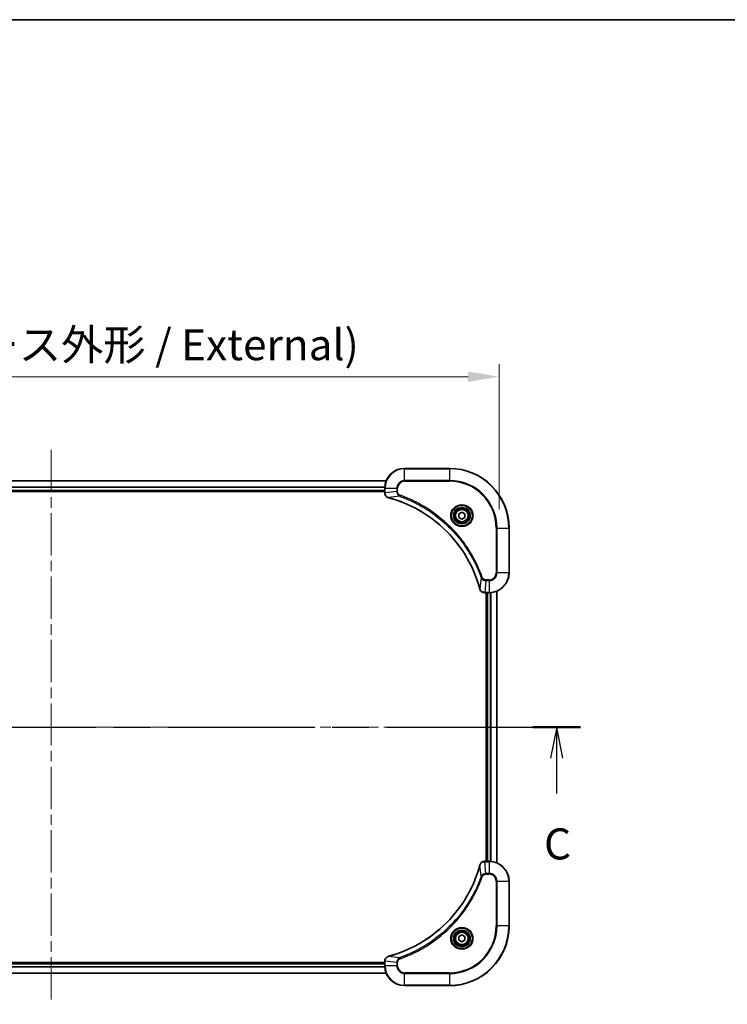
# Model space of a CAD drawing. Units: millimetres. Extents: x 43 to 8901, y 24 to 1429.
# Drawn here: x 1989 to 2274, y 1033 to 1429 of the extents above; entities that cross this region are included whole.
import ezdxf

# ---------------------------------------------------------------- set-up
doc = ezdxf.new("R2010")
doc.units = ezdxf.units.MM
doc.header["$LTSCALE"] = 3
doc.linetypes.add('CHAIN', pattern=[0.3543, 0.2362, -0.0295, 0.0591, -0.0295])
doc.layers.get('Defpoints').update_dxf_attribs({"lineweight": 25})
for name, color, linetype, lineweight in [('Border (ISO)', 7, 'Continuous', 35), ('Dimension (ISO)', 7, 'Continuous', 18), ('Dimension (ISO) @ 1', 7, 'Continuous', 18), ('Section Line (ISO)', 7, 'CHAIN', 25), ('Visible (ISO)', 7, 'Continuous', 35), ('Visible Narrow (ISO)', 7, 'Continuous', 25)]:
    doc.layers.add(name, color=color, linetype=linetype, lineweight=lineweight)
doc.layers.add('Centerline (ISO)', color=7, linetype='Continuous', lineweight=18, true_color=0x80ffff)
doc.styles.add('Note Text (TK)', font='txt')
doc.dimstyles.new('Default - Method 1b (TK)', dxfattribs={"dimscale": 3, "dimtxt": 2.5, "dimasz": 2.5, "dimexe": 1, "dimexo": 1.5, "dimgap": 1, "dimtad": 1, "dimrnd": 1e-08, "dimdsep": 46, "dimtxsty": 'Note Text (TK)', "dimcen": 0.09, "dimdle": 5, "dimclrd": 100, "dimclre": 100, "dimclrt": 7, "dimadec": 1, "dimazin": 1, "dimtfac": 1, "dimtmove": 0, "dimatfit": 3, "dimfxl": 0, "dimtolj": 1, "dimlwd": -1, "dimlwe": -1, "dimarcsym": 0})

# ---------------------------------------------------------------- blocks, each defined once
blk = doc.blocks.new('図面枠 tk図枠')
at = {"layer": 'Border (ISO)'}
blk.add_line((14.5, 289), (405.5, 289), dxfattribs=at)
blk = doc.blocks.new('2dTransSection71')
at = {"layer": 'Section Line (ISO)', "linetype": 'CHAIN', "ltscale": 16.527136}
blk.add_line((126.328, 232.118), (212.161, 232.118), dxfattribs=at)
at = {"layer": 'Section Line (ISO)', "linetype": 'Continuous', "lineweight": 50}
for p, q in [((126.328, 232.118), (130.184, 232.118)), ((208.306, 232.118), (212.161, 232.118))]:
    blk.add_line(p, q, dxfattribs=at)
at = {"layer": 'Section Line (ISO)', "linetype": 'Continuous'}
for p, q in [((128.256, 232.118), (127.756, 229.618)), ((128.256, 229.618), (128.256, 232.118)), ((128.756, 229.618), (128.256, 232.118)), ((210.234, 232.118), (209.734, 229.618)), ((210.234, 229.618), (210.234, 232.118)), ((210.734, 229.618), (210.234, 232.118)), ((128.256, 226.76), (128.256, 229.618)), ((210.234, 226.76), (210.234, 229.618))]:
    blk.add_line(p, q, dxfattribs=at)
at = {"layer": 'Section Line (ISO)', "char_height": 2.5, "attachment_point": 7, "style": 'Note Text (TK)'}
for insert in [(127.237, 220.686), (209.215, 220.686)]:
    blk.add_mtext('C', dxfattribs=dict(at, insert=insert))
blk = doc.blocks.new('*D43')
at = {"layer": 'Defpoints', "color": 0, "transparency": 16777216}
for p in [(2182.08, 1285.46), (1822.08, 1224.59), (2182.08, 1224.59)]:
    blk.add_point(p, dxfattribs=at)
at = {"layer": 'Dimension (ISO)', "color": 100, "transparency": 16777216}
for p, q in [((1822.08, 1232.09), (1822.08, 1290.46)), ((2182.08, 1232.09), (2182.08, 1290.46)), ((1834.58, 1285.46), (2169.58, 1285.46))]:
    blk.add_line(p, q, dxfattribs=at)
for points in [[(1834.58, 1287.54), (1834.58, 1283.38), (1822.08, 1285.46)], [(2169.58, 1287.54), (2169.58, 1283.38), (2182.08, 1285.46)]]:
    blk.add_solid(points, dxfattribs=at)
at = {"layer": 'Dimension (ISO)', "color": 7, "transparency": 16777216, "insert": (1876.73, 1298.31), "char_height": 12.5, "attachment_point": 4, "style": 'Note Text (TK)'}
blk.add_mtext('\\A1;\\fＭＳ Ｐゴシック|b0|i0;{\\H12.4500;360±0.5 (ケース外形 / External)}', dxfattribs=at)

msp = doc.modelspace()

# ---------------------------------------------------------------- linework, layer by layer
at = {"layer": 'Centerline (ISO)', "linetype": 'CHAIN', "ltscale": 23.990969}
for p, q in [((2002.0768, 1256.0918), (2002.0768, 1033.0918)), ((1810.5768, 1144.5918), (2193.5768, 1144.5918))]:
    msp.add_line(p, q, dxfattribs=at)
at = {"layer": 'Visible (ISO)'}
for p, q in [((2162.0768, 1248.5918), (2144.0768, 1248.5918)), ((1867.493, 1243.5918), (2136.6606, 1243.5918)), ((1868.0768, 1239.5918), (2136.0768, 1239.5918)), ((1868.0768, 1239.2918), (2136.0768, 1239.2918)), ((2136.0768, 1240.5918), (2136.0768, 1238.7608)), ((2136.0768, 1238.7454), (2136.0768, 1238.7608)), ((2165.8268, 1230.3135), (2167.0768, 1231.0352)), ((2165.8268, 1228.8701), (2165.8268, 1230.3135)), ((2167.0768, 1228.1484), (2165.8268, 1228.8701)), ((2167.0768, 1231.0352), (2168.3268, 1230.3135)), ((2168.3268, 1228.8701), (2167.0768, 1228.1484)), ((2168.3268, 1230.3135), (2168.3268, 1228.8701)), ((2186.0768, 1206.5918), (2186.0768, 1224.5918)), ((2176.2458, 1198.5918), (2176.2304, 1198.5918)), ((2176.2458, 1198.5918), (2178.0768, 1198.5918)), ((2176.7768, 1198.5918), (2176.7768, 1090.5918)), ((2177.0768, 1198.5918), (2177.0768, 1090.5918)), ((2181.0768, 1199.1756), (2181.0768, 1090.008)), ((2176.2304, 1090.5918), (2176.2458, 1090.5918)), ((2178.0768, 1090.5918), (2176.2458, 1090.5918)), ((2186.0768, 1064.5918), (2186.0768, 1082.5918)), ((2165.8268, 1060.3135), (2167.0768, 1061.0352)), ((2167.0768, 1061.0352), (2168.3268, 1060.3135)), ((2165.8268, 1058.8701), (2165.8268, 1060.3135)), ((2167.0768, 1058.1484), (2165.8268, 1058.8701)), ((2168.3268, 1058.8701), (2167.0768, 1058.1484)), ((2168.3268, 1060.3135), (2168.3268, 1058.8701)), ((2136.0768, 1049.8918), (1868.0768, 1049.8918)), ((2136.0768, 1049.5918), (1868.0768, 1049.5918)), ((2136.0768, 1050.4228), (2136.0768, 1050.4382)), ((2136.0768, 1050.4228), (2136.0768, 1048.5918)), ((2136.6606, 1045.5918), (1867.493, 1045.5918)), ((2144.0768, 1040.5918), (2162.0768, 1040.5918))]:
    msp.add_line(p, q, dxfattribs=at)
for centre, radius in [((2167.0768, 1229.5918), 3.25), ((2167.0768, 1229.5918), 2.75), ((2167.0768, 1059.5918), 3.25), ((2167.0768, 1059.5918), 2.75)]:
    msp.add_circle(centre, radius, dxfattribs=at)
for centre, radius, start, end in [((2144.0768, 1240.5918), 8, 90, 180), ((2162.0768, 1224.5918), 24, 0, 90), ((2178.0768, 1206.5918), 8, 270, 0), ((2178.0768, 1082.5918), 8, 0, 90), ((2162.0768, 1064.5918), 24, 270, 0), ((2144.0768, 1048.5918), 8, 180, 270)]:
    msp.add_arc(centre, radius, start, end, dxfattribs=at)
for points, knots in [([(2136.0768, 1238.7454), (2136.0768, 1238.2457), (2136.2731, 1237.748), (2136.6123, 1237.3834), (2136.8666, 1237.1099), (2137.2, 1236.91), (2137.5583, 1236.8138)], [-0.196787795, -0.196787795, -0.196787795, -0.196787795, -0.084337626, -0.084337626, -0.084337626, 0, 0, 0, 0]), ([(2137.6305, 1236.7944), (2140.1248, 1236.1209), (2142.5689, 1235.2613), (2144.9355, 1234.2249), (2149.6687, 1232.1522), (2154.0908, 1229.3687), (2158.0065, 1225.9971), (2161.9221, 1222.6255), (2165.3315, 1218.6659), (2168.0841, 1214.293), (2170.8367, 1209.9202), (2172.9325, 1205.1342), (2174.2793, 1200.1456)], [0, 0, 0, 0, 0.78253283, 0.78253283, 0.78253283, 2.34759848, 2.34759848, 2.34759848, 3.91266414, 3.91266414, 3.91266414, 5.47772979, 5.47772979, 5.47772979, 5.47772979]), ([(2174.2988, 1200.0733), (2174.3629, 1199.8344), (2174.4721, 1199.6067), (2174.6197, 1199.4062), (2174.7673, 1199.2057), (2174.9532, 1199.0326), (2175.1644, 1198.8996), (2175.4812, 1198.7), (2175.8556, 1198.5918), (2176.2304, 1198.5918)], [-0.196787795, -0.196787795, -0.196787795, -0.196787795, -0.140562711, -0.140562711, -0.140562711, -0.084337626, -0.084337626, -0.084337626, 0, 0, 0, 0]), ([(2174.2793, 1089.0381), (2173.6059, 1086.5438), (2172.7463, 1084.0997), (2171.7099, 1081.7331), (2169.6372, 1076.9999), (2166.8537, 1072.5778), (2163.4821, 1068.6621), (2160.1105, 1064.7465), (2156.1509, 1061.3371), (2151.778, 1058.5845), (2147.4052, 1055.8319), (2142.6191, 1053.7361), (2137.6305, 1052.3893)], [0, 0, 0, 0, 0.78253283, 0.78253283, 0.78253283, 2.34759848, 2.34759848, 2.34759848, 3.91266414, 3.91266414, 3.91266414, 5.47772979, 5.47772979, 5.47772979, 5.47772979]), ([(2176.2304, 1090.5918), (2175.7307, 1090.5918), (2175.233, 1090.3955), (2174.8683, 1090.0563), (2174.5949, 1089.802), (2174.395, 1089.4686), (2174.2988, 1089.1103)], [-0.196787795, -0.196787795, -0.196787795, -0.196787795, -0.084337626, -0.084337626, -0.084337626, 0, 0, 0, 0]), ([(2137.5583, 1052.3698), (2137.3194, 1052.3057), (2137.0917, 1052.1965), (2136.8912, 1052.0489), (2136.6907, 1051.9013), (2136.5176, 1051.7154), (2136.3846, 1051.5042), (2136.185, 1051.1874), (2136.0768, 1050.813), (2136.0768, 1050.4382)], [-0.196787795, -0.196787795, -0.196787795, -0.196787795, -0.140562711, -0.140562711, -0.140562711, -0.084337626, -0.084337626, -0.084337626, 0, 0, 0, 0])]:
    msp.add_open_spline(points, degree=3, knots=knots, dxfattribs=at)
for points in [[(2137.5583, 1236.8138), (2137.5822, 1236.8074), (2137.6064, 1236.8009), (2137.6305, 1236.7944)], [(2174.2793, 1200.1456), (2174.2859, 1200.1214), (2174.2924, 1200.0972), (2174.2988, 1200.0733)], [(2174.2988, 1089.1103), (2174.2924, 1089.0864), (2174.2859, 1089.0622), (2174.2793, 1089.0381)], [(2137.6305, 1052.3893), (2137.6064, 1052.3827), (2137.5822, 1052.3762), (2137.5583, 1052.3698)]]:
    msp.add_open_spline(points, degree=3, dxfattribs=at)
at = {"layer": 'Visible Narrow (ISO)'}
for p, q in [((2144.0768, 1248.4454), (2144.0768, 1248.5918)), ((2144.0768, 1248.4454), (2162.0768, 1248.4454)), ((2144.0768, 1243.7383), (2144.0768, 1248.4454)), ((2162.0768, 1248.4454), (2162.0768, 1248.5918)), ((2162.0768, 1248.4454), (2162.0768, 1243.7383)), ((1867.5116, 1243.5455), (2136.642, 1243.5455)), ((2144.0768, 1243.7383), (2144.0768, 1243.3847)), ((2162.0768, 1243.7383), (2144.0768, 1243.7383)), ((2144.0768, 1243.3847), (2162.0768, 1243.3847)), ((2162.0768, 1243.3847), (2162.0768, 1243.7383)), ((1868.0572, 1241.1518), (2136.0964, 1241.1518)), ((1868.0665, 1240.9981), (2136.0871, 1240.9981)), ((1868.0768, 1239.8918), (2136.0768, 1239.8918)), ((2136.0768, 1240.5918), (2136.2232, 1240.5918)), ((2136.2232, 1238.7608), (2136.2232, 1240.5918)), ((2136.2232, 1240.5918), (2140.9303, 1240.5918)), ((2140.9303, 1239.2547), (2136.2232, 1238.7608)), ((2140.9303, 1240.5918), (2140.9303, 1239.2547)), ((2140.9303, 1240.5918), (2141.2839, 1240.5918)), ((2140.9303, 1239.2547), (2141.2839, 1239.2547)), ((2141.2839, 1239.2547), (2141.2839, 1240.5918)), ((2136.2232, 1238.7608), (2136.0768, 1238.7608)), ((2142.1061, 1237.354), (2137.6384, 1236.8233)), ((2142.1061, 1237.354), (2142.2595, 1237.7866)), ((2180.8697, 1224.5918), (2180.8697, 1206.5918)), ((2181.2232, 1224.5918), (2180.8697, 1224.5918)), ((2181.2232, 1224.5918), (2185.9303, 1224.5918)), ((2181.2232, 1206.5918), (2181.2232, 1224.5918)), ((2185.9303, 1224.5918), (2185.9303, 1206.5918)), ((2185.9303, 1224.5918), (2186.0768, 1224.5918)), ((2174.839, 1204.6211), (2174.3083, 1200.1535)), ((2174.839, 1204.6211), (2175.2716, 1204.7746)), ((2178.0768, 1203.7989), (2176.7397, 1203.7989)), ((2176.7397, 1203.4454), (2176.7397, 1203.7989)), ((2178.0768, 1203.4454), (2178.0768, 1203.7989)), ((2181.2232, 1206.5918), (2180.8697, 1206.5918)), ((2185.9303, 1206.5918), (2181.2232, 1206.5918)), ((2185.9303, 1206.5918), (2186.0768, 1206.5918)), ((2176.7397, 1203.4454), (2176.2458, 1198.7383)), ((2176.7397, 1203.4454), (2178.0768, 1203.4454)), ((2178.0768, 1203.4454), (2178.0768, 1198.7383)), ((2178.0768, 1198.7383), (2176.2458, 1198.7383)), ((2176.2458, 1198.5918), (2176.2458, 1198.7383)), ((2177.3768, 1198.5918), (2177.3768, 1090.5918)), ((2178.0768, 1198.7383), (2178.0768, 1198.5918)), ((2178.4363, 1198.5999), (2178.4363, 1090.5837)), ((2178.6667, 1198.6136), (2178.6667, 1090.57)), ((2181.0073, 1199.1479), (2181.0073, 1090.0358)), ((2174.839, 1084.5625), (2174.3083, 1089.0302)), ((2176.2458, 1090.4454), (2176.2458, 1090.5918)), ((2176.2458, 1090.4454), (2178.0768, 1090.4454)), ((2176.7397, 1085.7383), (2176.2458, 1090.4454)), ((2178.0768, 1090.5918), (2178.0768, 1090.4454)), ((2178.0768, 1090.4454), (2178.0768, 1085.7383)), ((2178.0768, 1085.7383), (2176.7397, 1085.7383)), ((2176.7397, 1085.7383), (2176.7397, 1085.3847)), ((2176.7397, 1085.3847), (2178.0768, 1085.3847)), ((2178.0768, 1085.7383), (2178.0768, 1085.3847)), ((2174.839, 1084.5625), (2175.2716, 1084.4091)), ((2180.8697, 1082.5918), (2180.8697, 1064.5918)), ((2181.2232, 1082.5918), (2180.8697, 1082.5918)), ((2181.2232, 1064.5918), (2181.2232, 1082.5918)), ((2181.2232, 1082.5918), (2185.9303, 1082.5918)), ((2185.9303, 1082.5918), (2186.0768, 1082.5918)), ((2185.9303, 1082.5918), (2185.9303, 1064.5918)), ((2180.8697, 1064.5918), (2181.2232, 1064.5918)), ((2185.9303, 1064.5918), (2181.2232, 1064.5918)), ((2185.9303, 1064.5918), (2186.0768, 1064.5918)), ((2136.0768, 1049.2918), (1868.0768, 1049.2918)), ((2136.0768, 1050.4228), (2136.2232, 1050.4228)), ((2140.9303, 1049.9289), (2136.2232, 1050.4228)), ((2136.2232, 1048.5918), (2136.2232, 1050.4228)), ((2142.1061, 1051.8296), (2137.6384, 1052.3603)), ((2140.9303, 1049.9289), (2140.9303, 1048.5918)), ((2140.9303, 1049.9289), (2141.2839, 1049.9289)), ((2141.2839, 1048.5918), (2141.2839, 1049.9289)), ((2142.1061, 1051.8296), (2142.2595, 1051.397)), ((2136.642, 1045.6382), (1867.5116, 1045.6382)), ((2136.0964, 1048.0318), (1868.0572, 1048.0318)), ((2136.0871, 1048.1855), (1868.0665, 1048.1855)), ((2136.2232, 1048.5918), (2136.0768, 1048.5918)), ((2140.9303, 1048.5918), (2136.2232, 1048.5918)), ((2140.9303, 1048.5918), (2141.2839, 1048.5918)), ((2162.0768, 1045.7989), (2144.0768, 1045.7989)), ((2144.0768, 1045.4454), (2144.0768, 1045.7989)), ((2144.0768, 1040.7383), (2144.0768, 1045.4454)), ((2144.0768, 1045.4454), (2162.0768, 1045.4454)), ((2162.0768, 1045.4454), (2162.0768, 1045.7989)), ((2162.0768, 1045.4454), (2162.0768, 1040.7383)), ((2162.0768, 1040.7383), (2144.0768, 1040.7383)), ((2144.0768, 1040.7383), (2144.0768, 1040.5918)), ((2162.0768, 1040.7383), (2162.0768, 1040.5918))]:
    msp.add_line(p, q, dxfattribs=at)
for centre, radius in [((2167.0768, 1229.5918), 4.4571), ((2167.0768, 1229.5918), 4.1036), ((2167.0768, 1229.5918), 3.3964), ((2167.0768, 1229.5918), 2.45), ((2167.0768, 1059.5918), 4.4571), ((2167.0768, 1059.5918), 4.1036), ((2167.0768, 1059.5918), 3.3964), ((2167.0768, 1059.5918), 2.45)]:
    msp.add_circle(centre, radius, dxfattribs=at)
for centre, radius, start, end in [((2144.0768, 1240.5918), 7.8536, 90, 180), ((2162.0768, 1224.5918), 23.8536, 0, 90), ((2144.0768, 1240.5918), 3.1464, 90, 180), ((2144.0768, 1240.5918), 2.7929, 90, 180), ((2162.0768, 1224.5918), 19.1464, 0, 90), ((2162.0768, 1224.5918), 18.7929, 0, 90), ((2178.0768, 1206.5918), 2.7929, 270, 0), ((2178.0768, 1206.5918), 7.8536, 270, 0), ((2178.0768, 1206.5918), 3.1464, 270, 0), ((2178.0768, 1082.5918), 7.8536, 0, 90), ((2178.0768, 1082.5918), 3.1464, 0, 90), ((2178.0768, 1082.5918), 2.7929, 0, 90), ((2162.0768, 1064.5918), 18.7929, 270, 0), ((2162.0768, 1064.5918), 23.8536, 270, 0), ((2162.0768, 1064.5918), 19.1464, 270, 0), ((2144.0768, 1048.5918), 7.8536, 180, 270), ((2144.0768, 1048.5918), 3.1464, 180, 270), ((2144.0768, 1048.5918), 2.7929, 180, 270)]:
    msp.add_arc(centre, radius, start, end, dxfattribs=at)
for centre, major_axis, ratio, start_param, end_param in [((2136.5768, 1238.7454), (-0.5, 0), 0.00935385, 0, 0.7859117), ((2136.4775, 1238.5146), (0.0487, -2.3816), 0.10517158, 4.60669413, 4.61457479), ((2137.6879, 1237.2967), (-0.1296, -0.4829), 0.14287502, 5.88309352, 6.28318531), ((2137.7609, 1237.2771), (-0.1303, -0.4827), 0.00038233, 0, 0.34837257), ((2174.7621, 1200.2759), (-0.4827, -0.1303), 0.00038233, 5.93481373, 6.28318636), ((2174.7817, 1200.2029), (-0.4829, -0.1296), 0.14287502, 0, 0.40009206), ((2175.9997, 1198.9924), (-2.3812, 0.0487), 0.1051554, 1.66859369, 1.67647558), ((2176.2304, 1199.0918), (0, -0.5), 0.00935385, 5.49727361, 6.28318531), ((2174.7621, 1088.9077), (-0.4827, 0.1303), 0.00038233, 0, 0.34837257), ((2174.7817, 1088.9807), (-0.4829, 0.1296), 0.14287502, 5.88309352, 6.28318531), ((2176.2304, 1090.0918), (0, 0.5), 0.00935385, 0, 0.7859117), ((2175.9996, 1090.1911), (-2.3816, -0.0487), 0.10517158, 4.60669413, 4.61457479), ((2136.5768, 1050.4382), (-0.5, 0), 0.00935385, 5.4972736, 6.28318531), ((2136.4774, 1050.6689), (0.0487, 2.3812), 0.1051554, 1.66859369, 1.67647558), ((2137.6879, 1051.8869), (-0.1296, 0.4829), 0.14287502, 0, 0.40009206), ((2137.7609, 1051.9065), (-0.1303, 0.4827), 0.00038233, 5.93480905, 6.28318139)]:
    msp.add_ellipse(centre, major_axis=major_axis, ratio=ratio, start_param=start_param, end_param=end_param, dxfattribs=at)
for points, knots in [([(2140.9303, 1239.2547), (2140.931, 1239.039), (2140.9805, 1238.7685), (2141.0471, 1238.5708), (2141.0688, 1238.5062), (2141.0925, 1238.4457), (2141.1184, 1238.3873), (2141.1729, 1238.2643), (2141.2356, 1238.1497), (2141.3224, 1238.0251), (2141.389, 1237.9294), (2141.4636, 1237.838), (2141.5471, 1237.7529), (2141.5831, 1237.7161), (2141.6209, 1237.6805), (2141.6602, 1237.6463), (2141.7905, 1237.5325), (2141.9379, 1237.4314), (2142.1061, 1237.354)], [-0.187504168, -0.187504168, -0.187504168, -0.187504168, -0.134326228, -0.134326228, -0.134326228, -0.116955095, -0.116955095, -0.116955095, -0.080358929, -0.080358929, -0.080358929, -0.0522949, -0.0522949, -0.0522949, -0.040179465, -0.040179465, -0.040179465, 0, 0, 0, 0]), ([(2142.2595, 1237.7866), (2142.1333, 1237.8314), (2141.8966, 1237.962), (2141.4484, 1238.4065), (2141.2839, 1238.8976), (2141.2839, 1239.2547)], [0, 0, 0, 0, 0.040179465, 0.080358929, 0.187504168, 0.187504168, 0.187504168, 0.187504168]), ([(2137.5417, 1236.8593), (2137.3353, 1236.9369), (2137.1467, 1237.0475), (2136.9835, 1237.1796), (2136.873, 1237.2691), (2136.7734, 1237.369), (2136.6846, 1237.4776), (2136.6022, 1237.5784), (2136.5317, 1237.6828), (2136.4719, 1237.7925), (2136.3189, 1238.0732), (2136.227, 1238.4147), (2136.2234, 1238.7421)], [0, 0, 0, 0, 0.05028531, 0.05028531, 0.05028531, 0.084337626, 0.084337626, 0.084337626, 0.115936047, 0.115936047, 0.115936047, 0.196787795, 0.196787795, 0.196787795, 0.196787795]), ([(2174.3083, 1200.1535), (2172.9565, 1205.1542), (2168.7744, 1214.7213), (2158.5367, 1226.6154), (2147.4718, 1233.575), (2140.1388, 1236.1474), (2137.6384, 1236.8233)], [-5.47772979, -5.47772979, -5.47772979, -5.47772979, -3.91266414, -2.34759848, -0.78253283, 0, 0, 0, 0]), ([(2142.1061, 1237.354), (2142.1305, 1237.3453), (2142.1549, 1237.3366), (2142.1792, 1237.3279), (2142.3227, 1237.2766), (2142.5313, 1237.2007), (2142.6647, 1237.1514), (2142.7487, 1237.1203), (2142.8156, 1237.0954), (2142.8895, 1237.0678), (2142.9236, 1237.0551), (2142.9594, 1237.0416), (2143.0006, 1237.0261), (2143.5945, 1236.803), (2144.2086, 1236.5604), (2144.7755, 1236.325), (2144.9461, 1236.2541), (2145.1162, 1236.1825), (2145.2911, 1236.1077), (2146.3368, 1235.6607), (2147.3705, 1235.1792), (2148.3877, 1234.6657), (2149.2363, 1234.2373), (2150.0793, 1233.7836), (2150.9043, 1233.3097), (2152.0575, 1232.6474), (2153.1757, 1231.9475), (2154.2756, 1231.2035), (2155.7214, 1230.2256), (2157.1274, 1229.1757), (2158.472, 1228.0605), (2160.637, 1226.2648), (2162.6506, 1224.3039), (2164.5104, 1222.1953), (2164.8614, 1221.7973), (2165.2064, 1221.3944), (2165.545, 1220.9862), (2166.6605, 1219.6414), (2167.7093, 1218.2381), (2168.6887, 1216.7906), (2169.433, 1215.6906), (2170.1331, 1214.5725), (2170.7953, 1213.4192), (2171.269, 1212.5943), (2171.7224, 1211.7513), (2172.1505, 1210.9028), (2172.6638, 1209.8854), (2173.145, 1208.8515), (2173.5927, 1207.8061), (2173.6293, 1207.7207), (2173.6657, 1207.6352), (2173.7018, 1207.5496), (2173.7373, 1207.4656), (2173.7726, 1207.3815), (2173.8077, 1207.2973), (2173.8421, 1207.2147), (2173.8763, 1207.132), (2173.9104, 1207.0492), (2173.9437, 1206.9682), (2173.9769, 1206.887), (2174.0099, 1206.8057), (2174.0421, 1206.7263), (2174.0742, 1206.6468), (2174.1061, 1206.5671), (2174.1372, 1206.4895), (2174.1681, 1206.4117), (2174.1989, 1206.3339), (2174.2277, 1206.261), (2174.2564, 1206.1879), (2174.2849, 1206.1148), (2174.3136, 1206.0414), (2174.3421, 1205.9678), (2174.3704, 1205.8942), (2174.3977, 1205.8234), (2174.4248, 1205.7525), (2174.4518, 1205.6815), (2174.4752, 1205.62), (2174.4984, 1205.5583), (2174.5216, 1205.4966), (2174.5456, 1205.4326), (2174.5695, 1205.3684), (2174.5933, 1205.3042), (2174.6151, 1205.2452), (2174.6368, 1205.186), (2174.6584, 1205.1268), (2174.6995, 1205.0143), (2174.7284, 1204.9348), (2174.7747, 1204.804), (2174.7907, 1204.7587), (2174.8079, 1204.7096), (2174.8217, 1204.6703), (2174.8274, 1204.6539), (2174.8331, 1204.6375), (2174.839, 1204.6211)], [-4.82621249, -4.82621249, -4.82621249, -4.82621249, -4.81844842, -4.81844842, -4.81844842, -4.77269349, -4.77269349, -4.77269349, -4.74390962, -4.74390962, -4.74390962, -4.73061692, -4.73061692, -4.73061692, -4.53913686, -4.53913686, -4.53913686, -4.48148303, -4.48148303, -4.48148303, -4.13675357, -4.13675357, -4.13675357, -3.84919093, -3.84919093, -3.84919093, -3.44729464, -3.44729464, -3.44729464, -2.91901319, -2.91901319, -2.91901319, -2.06837678, -2.06837678, -2.06837678, -1.90783066, -1.90783066, -1.90783066, -1.37891786, -1.37891786, -1.37891786, -0.97698999, -0.97698999, -0.97698999, -0.68945893, -0.68945893, -0.68945893, -0.34472946, -0.34472946, -0.34472946, -0.31656511, -0.31656511, -0.31656511, -0.28890509, -0.28890509, -0.28890509, -0.26177095, -0.26177095, -0.26177095, -0.23519152, -0.23519152, -0.23519152, -0.20920511, -0.20920511, -0.20920511, -0.18386262, -0.18386262, -0.18386262, -0.16011563, -0.16011563, -0.16011563, -0.13625792, -0.13625792, -0.13625792, -0.11332385, -0.11332385, -0.11332385, -0.09343365, -0.09343365, -0.09343365, -0.07279556, -0.07279556, -0.07279556, -0.05381314, -0.05381314, -0.05381314, -0.01773212, -0.01773212, -0.01773212, -0.00521417, -0.00521417, -0.00521417, 0, 0, 0, 0]), ([(2175.2716, 1204.7746), (2174.8876, 1205.8576), (2174.0517, 1207.9996), (2172.1107, 1212.1687), (2169.1946, 1217.1324), (2163.56, 1224.4211), (2156.6042, 1230.5446), (2149.6534, 1234.6254), (2145.4847, 1236.5668), (2143.3426, 1237.4026), (2142.2595, 1237.7866)], [0, 0, 0, 0, 0.34472946, 0.68945893, 1.37891786, 2.06837678, 3.44729464, 4.13675357, 4.48148303, 4.82621249, 4.82621249, 4.82621249, 4.82621249]), ([(2174.839, 1204.6211), (2174.9116, 1204.4634), (2175.0064, 1204.3219), (2175.1108, 1204.1988), (2175.1549, 1204.1469), (2175.2011, 1204.0978), (2175.2497, 1204.0509), (2175.3398, 1203.9639), (2175.4364, 1203.8858), (2175.5378, 1203.8175), (2175.6204, 1203.7618), (2175.7064, 1203.7127), (2175.7949, 1203.6694), (2175.9353, 1203.6007), (2176.062, 1203.5539), (2176.2075, 1203.5155), (2176.3683, 1203.4731), (2176.5687, 1203.4466), (2176.7397, 1203.4454)], [-0.187502416, -0.187502416, -0.187502416, -0.187502416, -0.149825893, -0.149825893, -0.149825893, -0.133930297, -0.133930297, -0.133930297, -0.104414332, -0.104414332, -0.104414332, -0.080358178, -0.080358178, -0.080358178, -0.04217927, -0.04217927, -0.04217927, 0, 0, 0, 0]), ([(2176.7397, 1203.7989), (2176.4718, 1203.7989), (2176.0254, 1203.9099), (2175.5234, 1204.2974), (2175.3313, 1204.6062), (2175.2716, 1204.7746)], [0, 0, 0, 0, 0.080358178, 0.133930297, 0.187502416, 0.187502416, 0.187502416, 0.187502416]), ([(2176.2271, 1198.7384), (2176.0244, 1198.7405), (2175.8143, 1198.7747), (2175.6236, 1198.837), (2175.493, 1198.8797), (2175.3687, 1198.935), (2175.2471, 1199.0041), (2175.1423, 1199.0637), (2175.0421, 1199.1326), (2174.9485, 1199.2105), (2174.8641, 1199.2808), (2174.785, 1199.3585), (2174.7119, 1199.4425), (2174.6528, 1199.5105), (2174.5978, 1199.5825), (2174.5475, 1199.6586), (2174.4667, 1199.781), (2174.3976, 1199.9144), (2174.3442, 1200.0567)], [0, 0, 0, 0, 0.050060504, 0.050060504, 0.050060504, 0.084337626, 0.084337626, 0.084337626, 0.113903258, 0.113903258, 0.113903258, 0.140562711, 0.140562711, 0.140562711, 0.162131477, 0.162131477, 0.162131477, 0.196787795, 0.196787795, 0.196787795, 0.196787795]), ([(2137.6384, 1052.3603), (2142.6392, 1053.7121), (2152.2063, 1057.8942), (2164.1004, 1068.1319), (2171.0599, 1079.1968), (2173.6324, 1086.5298), (2174.3083, 1089.0302)], [-5.47772979, -5.47772979, -5.47772979, -5.47772979, -3.91266414, -2.34759848, -0.78253283, 0, 0, 0, 0]), ([(2174.3443, 1089.1269), (2174.4219, 1089.3334), (2174.5325, 1089.5219), (2174.6646, 1089.6851), (2174.754, 1089.7956), (2174.854, 1089.8952), (2174.9626, 1089.984), (2175.0634, 1090.0664), (2175.1678, 1090.1369), (2175.2775, 1090.1967), (2175.5582, 1090.3497), (2175.8997, 1090.4416), (2176.2271, 1090.4452)], [0, 0, 0, 0, 0.05028531, 0.05028531, 0.05028531, 0.084337626, 0.084337626, 0.084337626, 0.115936047, 0.115936047, 0.115936047, 0.196787795, 0.196787795, 0.196787795, 0.196787795]), ([(2176.7397, 1085.7383), (2176.524, 1085.7376), (2176.2535, 1085.6881), (2176.0558, 1085.6215), (2175.9912, 1085.5998), (2175.9307, 1085.5761), (2175.8723, 1085.5502), (2175.7492, 1085.4957), (2175.6347, 1085.433), (2175.51, 1085.3462), (2175.4144, 1085.2796), (2175.323, 1085.205), (2175.2379, 1085.1215), (2175.2011, 1085.0855), (2175.1655, 1085.0477), (2175.1312, 1085.0084), (2175.0175, 1084.8781), (2174.9164, 1084.7307), (2174.839, 1084.5625)], [-0.187504168, -0.187504168, -0.187504168, -0.187504168, -0.134326228, -0.134326228, -0.134326228, -0.116955095, -0.116955095, -0.116955095, -0.080358929, -0.080358929, -0.080358929, -0.0522949, -0.0522949, -0.0522949, -0.040179465, -0.040179465, -0.040179465, 0, 0, 0, 0]), ([(2175.2716, 1084.4091), (2175.3164, 1084.5353), (2175.447, 1084.772), (2175.8915, 1085.2202), (2176.3825, 1085.3847), (2176.7397, 1085.3847)], [0, 0, 0, 0, 0.040179465, 0.080358929, 0.187504168, 0.187504168, 0.187504168, 0.187504168]), ([(2174.839, 1084.5625), (2174.8303, 1084.5381), (2174.8216, 1084.5138), (2174.8129, 1084.4894), (2174.7616, 1084.3459), (2174.6857, 1084.1373), (2174.6364, 1084.0039), (2174.6053, 1083.9199), (2174.5804, 1083.853), (2174.5528, 1083.7791), (2174.54, 1083.745), (2174.5266, 1083.7092), (2174.5111, 1083.668), (2174.288, 1083.0741), (2174.0453, 1082.46), (2173.81, 1081.8932), (2173.7391, 1081.7225), (2173.6675, 1081.5524), (2173.5927, 1081.3775), (2173.1457, 1080.3318), (2172.6642, 1079.2981), (2172.1507, 1078.2809), (2171.7223, 1077.4323), (2171.2686, 1076.5893), (2170.7947, 1075.7643), (2170.1324, 1074.6112), (2169.4325, 1073.4929), (2168.6885, 1072.393), (2167.7105, 1070.9472), (2166.6607, 1069.5412), (2165.5455, 1068.1966), (2163.7497, 1066.0316), (2161.7889, 1064.018), (2159.6803, 1062.1582), (2159.2823, 1061.8072), (2158.8793, 1061.4622), (2158.4711, 1061.1236), (2157.1263, 1060.0081), (2155.7231, 1058.9593), (2154.2756, 1057.9799), (2153.1756, 1057.2356), (2152.0574, 1056.5355), (2150.9042, 1055.8733), (2150.0792, 1055.3996), (2149.2363, 1054.9462), (2148.3877, 1054.5181), (2147.3704, 1054.0048), (2146.3365, 1053.5236), (2145.2911, 1053.0759), (2145.2057, 1053.0393), (2145.1202, 1053.0029), (2145.0346, 1052.9668), (2144.9506, 1052.9313), (2144.8665, 1052.896), (2144.7823, 1052.8609), (2144.6997, 1052.8265), (2144.617, 1052.7923), (2144.5342, 1052.7582), (2144.4531, 1052.7249), (2144.372, 1052.6917), (2144.2907, 1052.6587), (2144.2113, 1052.6265), (2144.1317, 1052.5944), (2144.0521, 1052.5625), (2143.9745, 1052.5314), (2143.8967, 1052.5005), (2143.8189, 1052.4697), (2143.746, 1052.4409), (2143.6729, 1052.4122), (2143.5998, 1052.3837), (2143.5264, 1052.355), (2143.4528, 1052.3265), (2143.3792, 1052.2982), (2143.3084, 1052.2709), (2143.2375, 1052.2438), (2143.1665, 1052.2168), (2143.1049, 1052.1934), (2143.0433, 1052.1702), (2142.9816, 1052.147), (2142.9175, 1052.123), (2142.8534, 1052.0991), (2142.7892, 1052.0754), (2142.7302, 1052.0535), (2142.671, 1052.0318), (2142.6118, 1052.0102), (2142.4993, 1051.9691), (2142.4198, 1051.9402), (2142.289, 1051.8939), (2142.2437, 1051.8779), (2142.1946, 1051.8607), (2142.1553, 1051.8469), (2142.1389, 1051.8412), (2142.1225, 1051.8355), (2142.1061, 1051.8296)], [-4.82621249, -4.82621249, -4.82621249, -4.82621249, -4.81844842, -4.81844842, -4.81844842, -4.77269349, -4.77269349, -4.77269349, -4.74390962, -4.74390962, -4.74390962, -4.73061692, -4.73061692, -4.73061692, -4.53913686, -4.53913686, -4.53913686, -4.48148303, -4.48148303, -4.48148303, -4.13675357, -4.13675357, -4.13675357, -3.84919093, -3.84919093, -3.84919093, -3.44729464, -3.44729464, -3.44729464, -2.91901319, -2.91901319, -2.91901319, -2.06837678, -2.06837678, -2.06837678, -1.90783066, -1.90783066, -1.90783066, -1.37891786, -1.37891786, -1.37891786, -0.97698999, -0.97698999, -0.97698999, -0.68945893, -0.68945893, -0.68945893, -0.34472946, -0.34472946, -0.34472946, -0.31656511, -0.31656511, -0.31656511, -0.28890509, -0.28890509, -0.28890509, -0.26177095, -0.26177095, -0.26177095, -0.23519152, -0.23519152, -0.23519152, -0.20920511, -0.20920511, -0.20920511, -0.18386262, -0.18386262, -0.18386262, -0.16011563, -0.16011563, -0.16011563, -0.13625792, -0.13625792, -0.13625792, -0.11332385, -0.11332385, -0.11332385, -0.09343365, -0.09343365, -0.09343365, -0.07279556, -0.07279556, -0.07279556, -0.05381314, -0.05381314, -0.05381314, -0.01773212, -0.01773212, -0.01773212, -0.00521417, -0.00521417, -0.00521417, 0, 0, 0, 0]), ([(2142.2595, 1051.397), (2143.3426, 1051.781), (2145.4846, 1052.6169), (2149.6537, 1054.5579), (2154.6174, 1057.474), (2161.9061, 1063.1086), (2168.0295, 1070.0644), (2172.1103, 1077.0152), (2174.0518, 1081.1839), (2174.8876, 1083.326), (2175.2716, 1084.4091)], [0, 0, 0, 0, 0.34472946, 0.68945893, 1.37891786, 2.06837678, 3.44729464, 4.13675357, 4.48148303, 4.82621249, 4.82621249, 4.82621249, 4.82621249]), ([(2136.2234, 1050.4415), (2136.2255, 1050.6442), (2136.2597, 1050.8543), (2136.322, 1051.045), (2136.3646, 1051.1756), (2136.42, 1051.2999), (2136.4891, 1051.4215), (2136.5487, 1051.5263), (2136.6175, 1051.6265), (2136.6955, 1051.7201), (2136.7657, 1051.8045), (2136.8435, 1051.8836), (2136.9275, 1051.9567), (2136.9955, 1052.0158), (2137.0675, 1052.0708), (2137.1436, 1052.1211), (2137.266, 1052.2019), (2137.3993, 1052.271), (2137.5417, 1052.3244)], [0, 0, 0, 0, 0.050060504, 0.050060504, 0.050060504, 0.084337626, 0.084337626, 0.084337626, 0.113903258, 0.113903258, 0.113903258, 0.140562711, 0.140562711, 0.140562711, 0.162131477, 0.162131477, 0.162131477, 0.196787795, 0.196787795, 0.196787795, 0.196787795]), ([(2142.1061, 1051.8296), (2141.9484, 1051.757), (2141.8069, 1051.6622), (2141.6838, 1051.5578), (2141.6318, 1051.5137), (2141.5828, 1051.4675), (2141.5359, 1051.4189), (2141.4489, 1051.3288), (2141.3707, 1051.2322), (2141.3024, 1051.1308), (2141.2468, 1051.0482), (2141.1976, 1050.9622), (2141.1544, 1050.8737), (2141.0857, 1050.7333), (2141.0389, 1050.6066), (2141.0005, 1050.4611), (2140.9581, 1050.3003), (2140.9315, 1050.0999), (2140.9303, 1049.9289)], [-0.187502416, -0.187502416, -0.187502416, -0.187502416, -0.149825893, -0.149825893, -0.149825893, -0.133930297, -0.133930297, -0.133930297, -0.104414332, -0.104414332, -0.104414332, -0.080358178, -0.080358178, -0.080358178, -0.04217927, -0.04217927, -0.04217927, 0, 0, 0, 0]), ([(2141.2839, 1049.9289), (2141.2839, 1050.1968), (2141.3949, 1050.6432), (2141.7824, 1051.1452), (2142.0912, 1051.3373), (2142.2595, 1051.397)], [0, 0, 0, 0, 0.080358178, 0.133930297, 0.187502416, 0.187502416, 0.187502416, 0.187502416])]:
    msp.add_open_spline(points, degree=3, knots=knots, dxfattribs=at)
for points in [[(2137.6384, 1236.8233), (2137.605, 1236.8355), (2137.5728, 1236.8476), (2137.5417, 1236.8593)], [(2174.3442, 1200.0567), (2174.3325, 1200.0878), (2174.3205, 1200.12), (2174.3083, 1200.1535)], [(2174.3083, 1089.0302), (2174.3205, 1089.0636), (2174.3325, 1089.0958), (2174.3443, 1089.1269)], [(2137.5417, 1052.3244), (2137.5728, 1052.3361), (2137.605, 1052.3481), (2137.6384, 1052.3603)]]:
    msp.add_open_spline(points, degree=3, dxfattribs=at)

# ---------------------------------------------------------------- block references
at = {"xscale": 5, "yscale": 5, "zscale": 5}
msp.add_blockref('図面枠 tk図枠', (1154, -16), dxfattribs=at)
at = {"layer": 'Section Line (ISO)', "xscale": 5, "yscale": 5, "zscale": 5}
msp.add_blockref('2dTransSection71', (1154, -16), dxfattribs=at)

# ---------------------------------------------------------------- dimensions: what is measured, and where the dimension line sits
at = {"layer": 'Dimension (ISO) @ 1', "color": 100, "true_color": 0x00ff3f}
dim = msp.add_linear_dim(base=(2182.0768, 1285.4586), p1=(1822.0768, 1224.5918), p2=(2182.0768, 1224.5918), text='\\fＭＳ Ｐゴシック|b0|i0;{\\H12.4500;<> (ケース外形 / External)}', dimstyle='Default - Method 1b (TK)', override={"dimscale": 1, "dimtxt": 12.5, "dimasz": 12.5, "dimexe": 5, "dimexo": 7.5, "dimgap": 5, "dimdec": 2, "dimcen": 0.45, "dimtol": 1, "dimlim": 0, "dimtp": 0.5, "dimtm": 0.5, "dimtdec": 2, "dimtix": 0, "dimtofl": 0, "dimtmove": 0, "dimatfit": 1}, dxfattribs=at)
dim.commit()
dim.dimension.update_dxf_attribs({"geometry": '*D43', "text_midpoint": (2002.0768, 1285.4586), "dimtype": 128})

doc.saveas('drawing.dxf')
